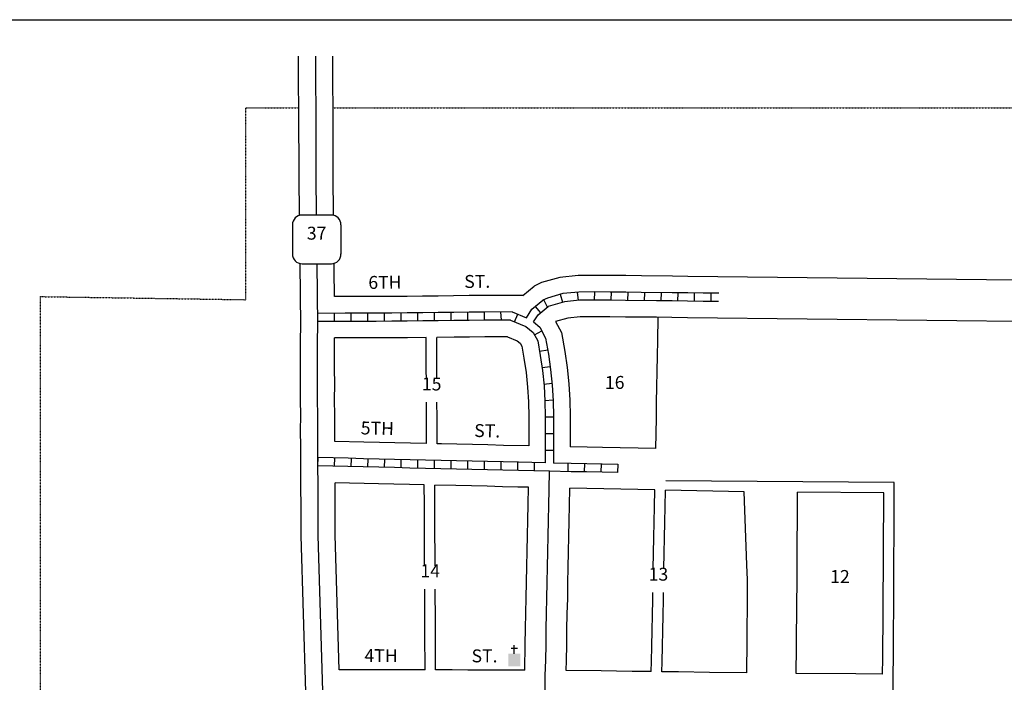
# Model space of a CAD drawing. Extents: x 1869717 to 1878024, y 16308290 to 16313698.
# Drawn here: x 1871635 to 1873539, y 16312416 to 16313698 of the extents above; entities that cross this region are included whole.
import ezdxf
from ezdxf.enums import TextEntityAlignment as Align

# ---------------------------------------------------------------- set-up
doc = ezdxf.new("R2010")
doc.units = 0
doc.header["$MEASUREMENT"] = 0
doc.linetypes.add('DGN_STYLE_2', pattern=[0.0011, 0, -0.0011])
for name, color, linetype in [('L13', 7, 'CONTINUOUS'), ('L17', 7, 'CONTINUOUS'), ('L18', 7, 'CONTINUOUS'), ('L2', 7, 'CONTINUOUS'), ('L20', 7, 'CONTINUOUS'), ('L23', 7, 'CONTINUOUS'), ('L3', 7, 'CONTINUOUS'), ('L5', 7, 'CONTINUOUS'), ('L55', 7, 'CONTINUOUS'), ('L9', 7, 'CONTINUOUS')]:
    doc.layers.add(name, color=color, linetype=linetype)
doc.styles.add('STYLE-FONT002', font='font002.shx')

# ---------------------------------------------------------------- blocks, each defined once
blk = doc.blocks.new('SD')
at = {"layer": 'L55', "color": 7, "linetype": 'CONTINUOUS'}
for p, q in [((440, 800), (-500, 800)), ((-813, 486), (-813, -453)), ((753, -453), (753, 486)), ((-500, -766), (440, -766))]:
    blk.add_line(p, q, dxfattribs=at)
for centre, start, end in [((-501, 487), 90, 180), ((438, 487), 0, 90), ((-501, -452), 180, 270), ((438, -452), 270, 0)]:
    blk.add_arc(centre, 313, start, end, dxfattribs=at)
blk = doc.blocks.new('CH')
at = {"layer": 'L17', "color": 7, "linetype": 'CONTINUOUS'}
for p, q in [((-98, 178), (101, 178)), ((0, 0), (0, 282))]:
    blk.add_line(p, q, dxfattribs=at)
at = {"layer": 'L17', "color": 7, "linetype": 'CONTINUOUS', "extrusion": (0, 0, -1)}
blk.add_solid([(195, -398), (195, 0), (-195, -398), (-195, 0)], dxfattribs=at)

msp = doc.modelspace()

# ---------------------------------------------------------------- linework, layer by layer
at = {"layer": 'L13', "color": 7, "linetype": 'CONTINUOUS', "flags": 128}
msp.add_lwpolyline([(1869716.7, 16313697.9), (1878023.7, 16313697.9), (1878023.7, 16308290.1), (1869716.7, 16308290.1), (1869716.7, 16313697.9)], close=True, dxfattribs=at)
at = {"layer": 'L18', "color": 7, "linetype": 'CONTINUOUS'}
msp.add_line((1872177.3, 16313061.3), (1872178.3, 16313122.3), dxfattribs=at)
at = {"layer": 'L18', "color": 7, "linetype": 'CONTINUOUS', "flags": 128}
for points in [[(1872174.8, 16313384), (1872174.9, 16313413.9), (1872174.8, 16313443.7), (1872174.7, 16313473.7), (1872174, 16313627.1)], [(1872240.8, 16313383.7), (1872240.9, 16313413.9), (1872240.8, 16313444), (1872240.7, 16313474), (1872240, 16313627.1)], [(1872175.6, 16313319.1), (1872175.4, 16313331.3), (1872174.8, 16313383.5)], [(1872241.6, 16313319.3), (1872241.4, 16313332.1), (1872240.8, 16313384.2)], [(1872178.3, 16313121.1), (1872177.7, 16313151.2), (1872177.3, 16313181.3), (1872176.9, 16313211.3), (1872176.8, 16313226.1)], [(1872243.6, 16313162.1), (1872242.9, 16313212.1), (1872242.8, 16313226.5)], [(1874774.9, 16313180.3), (1872926.9, 16313201.2), (1872896.9, 16313201.6), (1872836.9, 16313202.3), (1872806.9, 16313202.6), (1872776.9, 16313202.9), (1872746.5, 16313203.2), (1872714.3, 16313202.9), (1872679.1, 16313199.3), (1872643.8, 16313189.1), (1872629.3, 16313182.3)], [(1872607.5, 16313164.5), (1872629.3, 16313182.3)], [(1872607.5, 16313164.5), (1872533.8, 16313164.2), (1872503.6, 16313163.9), (1872473.6, 16313163.6), (1872443.6, 16313163.2), (1872413.6, 16313162.9), (1872383.6, 16313162.6), (1872353.7, 16313162.3), (1872323.9, 16313162.1), (1872243.6, 16313162.1)], [(1874777.2, 16313100.2), (1872925.9, 16313121.2), (1872895.9, 16313121.6), (1872866, 16313122), (1872806, 16313122.6), (1872776.1, 16313122.9), (1872746.5, 16313123.2), (1872718.7, 16313122.9), (1872694.3, 16313120.5), (1872670.9, 16313113.7)], [(1872864.6, 16312868.1), (1872865.2, 16312897.2), (1872865.8, 16312927.4), (1872866.2, 16312957.4), (1872866.8, 16312987.2), (1872867.4, 16313017.2), (1872868, 16313047.2), (1872868.6, 16313077.2), (1872869.6, 16313121.9)], [(1872670.9, 16313113.7), (1872682.2, 16313092.5)], [(1872420.8, 16313083), (1872384.5, 16313082.6), (1872354.4, 16313082.3), (1872324.2, 16313082.1), (1872243.3, 16313082.1)], [(1872243.8, 16312881.8), (1872244, 16312932.6), (1872243.6, 16312962.6), (1872243.7, 16312992.6), (1872243.3, 16313022.7), (1872243.3, 16313082.1)], [(1872421, 16313003.6), (1872420.8, 16313018.6), (1872420.8, 16313083)], [(1872577.8, 16313084.3), (1872534.3, 16313084.2), (1872504.4, 16313083.9), (1872474.5, 16313083.6), (1872441.1, 16313083.2)], [(1872441.3, 16313003.6), (1872441.2, 16313018.1), (1872441.1, 16313083.2)], [(1872577.8, 16313084.3), (1872596.8, 16313076.7), (1872602.5, 16313072), (1872605.7, 16313066)], [(1872682.2, 16313092.5), (1872688.8, 16313055.9), (1872693.2, 16313024.7), (1872696.5, 16312993.2), (1872698.2, 16312961.8), (1872699.1, 16312930.6), (1872699, 16312900.1), (1872699.1, 16312871.4)], [(1872178.4, 16312842.4), (1872178.2, 16312872.2), (1872177.9, 16312902.4), (1872178, 16312932.3), (1872177.6, 16312962.3), (1872177.7, 16312992.3), (1872177.3, 16313022.2), (1872177.3, 16313060.7)], [(1872605.7, 16313066), (1872609.8, 16313043.2), (1872613.8, 16313015), (1872616.7, 16312986.9), (1872618.3, 16312958.4), (1872619.1, 16312929.6), (1872619, 16312900.1), (1872619.1, 16312873.1)], [(1872421.3, 16312877.7), (1872421.5, 16312928.5), (1872421.1, 16312958)], [(1872441.6, 16312877.2), (1872441.8, 16312928.1), (1872441.4, 16312958)], [(1872421.3, 16312877.7), (1872390.2, 16312878.4), (1872360.2, 16312879.1), (1872330.2, 16312879.8), (1872300.2, 16312880.5), (1872243.8, 16312881.8)], [(1872619.1, 16312873.1), (1872570.1, 16312874.3), (1872540.1, 16312875), (1872510.1, 16312875.6), (1872480.1, 16312876.3), (1872450.2, 16312877), (1872441.6, 16312877.2)], [(1872864.6, 16312868.1), (1872761.9, 16312870.1), (1872731.9, 16312870.7), (1872699.1, 16312871.4)], [(1872188, 16312397.6), (1872178.9, 16312699.5), (1872178.7, 16312729.9), (1872178.6, 16312759.9), (1872178.5, 16312789.9), (1872178.4, 16312842.4)], [(1872416.9, 16312797.8), (1872388.4, 16312798.4), (1872358.4, 16312799.1), (1872328.4, 16312799.8), (1872244.4, 16312801.7)], [(1872252.7, 16312440), (1872244.8, 16312700.6), (1872244.7, 16312730.2), (1872244.6, 16312760.2), (1872244.4, 16312801.7)], [(1872417.6, 16312641.4), (1872417.5, 16312669.8), (1872417.3, 16312699.8), (1872417.2, 16312729.8), (1872417.1, 16312759.8), (1872416.9, 16312797.8)], [(1872618.4, 16312793.1), (1872598.2, 16312793.6), (1872568.3, 16312794.3), (1872538.3, 16312795), (1872508.3, 16312795.7), (1872478.3, 16312796.4), (1872437.3, 16312797.3)], [(1872438, 16312641.4), (1872437.9, 16312669.8), (1872437.7, 16312699.8), (1872437.6, 16312729.8), (1872437.5, 16312759.8), (1872437.3, 16312797.3)], [(1872611.4, 16312439.2), (1872612.4, 16312489.7), (1872613, 16312519.7), (1872613.6, 16312549.7), (1872614.3, 16312579.5), (1872614.6, 16312609.5), (1872615.3, 16312639.6), (1872615.9, 16312669.6), (1872616.5, 16312699.6), (1872617.1, 16312729.6), (1872617.7, 16312759.6), (1872618.4, 16312793.1)], [(1873326, 16312802.1), (1872883.9, 16312805.6)], [(1873323.1, 16312351.7), (1873323.7, 16312402.3), (1873323.8, 16312432.3), (1873324.2, 16312462.3), (1873324.3, 16312492.3), (1873324.7, 16312522.5), (1873325, 16312552.3), (1873326, 16312802.1)], [(1872691.4, 16312438.8), (1872691.8, 16312458.1), (1872692.4, 16312488.1), (1872693, 16312518), (1872693.6, 16312548), (1872694.3, 16312578.2), (1872694.6, 16312608.2), (1872695.2, 16312638), (1872695.9, 16312668), (1872696.5, 16312698), (1872697.1, 16312728), (1872697.7, 16312757.9), (1872698.4, 16312791.4)], [(1872862.9, 16312788), (1872698.4, 16312791.4)], [(1872859.7, 16312635.4), (1872860.4, 16312665.7), (1872861, 16312695.7), (1872861.6, 16312725.7), (1872862.2, 16312755.6), (1872862.9, 16312788)], [(1872880.4, 16312635.4), (1872881, 16312665.4), (1872881.6, 16312695.4), (1872882.2, 16312725.4), (1872882.8, 16312755.4), (1872883.5, 16312787.6)], [(1873035.8, 16312784.4), (1872883.5, 16312787.6)], [(1873041, 16312433.8), (1873041.2, 16312495.3), (1873041.6, 16312525.5), (1873042, 16312555.2), (1873042.1, 16312584.8), (1873042, 16312614), (1873041.1, 16312643.1), (1873035.8, 16312784.4)], [(1873136.3, 16312433.1), (1873137, 16312483.8), (1873137.1, 16312513.7), (1873137.4, 16312543.7), (1873137.6, 16312573.7), (1873137.9, 16312603.9), (1873138.3, 16312633.7), (1873138.9, 16312783.6)], [(1873305.5, 16312782.2), (1873138.9, 16312783.6)], [(1873303.4, 16312431.8), (1873303.7, 16312462.4), (1873303.9, 16312492.4), (1873304.2, 16312522.6), (1873304.6, 16312552.4), (1873305.5, 16312782.2)], [(1872418.5, 16312439.7), (1872418.4, 16312459.9), (1872418.2, 16312489.9), (1872418.1, 16312519.9), (1872418, 16312549.9), (1872417.9, 16312579.9), (1872417.8, 16312595.9)], [(1872438.9, 16312439.6), (1872438.8, 16312459.9), (1872438.6, 16312489.9), (1872438.5, 16312519.8), (1872438.4, 16312549.8), (1872438.2, 16312579.8), (1872438.2, 16312595.9)], [(1872855.9, 16312436.5), (1872856.3, 16312455.8), (1872856.9, 16312485.8), (1872857.5, 16312515.8), (1872858.1, 16312545.7), (1872858.8, 16312575.9), (1872858.9, 16312589.4)], [(1872876.5, 16312436.2), (1872876.9, 16312455.5), (1872877.5, 16312485.5), (1872878.1, 16312515.5), (1872878.7, 16312545.5), (1872879.4, 16312575.6), (1872879.5, 16312589.4)], [(1872418.5, 16312439.7), (1872411.2, 16312439.7), (1872381.2, 16312439.8), (1872351.2, 16312439.8), (1872291.2, 16312439.9), (1872252.7, 16312440)], [(1872611.4, 16312439.2), (1872561.2, 16312439.3), (1872501.2, 16312439.5), (1872471.2, 16312439.6), (1872438.9, 16312439.6)], [(1872855.9, 16312436.5), (1872848.8, 16312436.6), (1872818.8, 16312437), (1872788.8, 16312437.5), (1872758.8, 16312437.9), (1872691.4, 16312438.8)], [(1873041, 16312433.8), (1872968.8, 16312434.9), (1872908.8, 16312435.8), (1872876.5, 16312436.2)], [(1873303.4, 16312431.8), (1873251.8, 16312432.2), (1873136.3, 16312433.1)]]:
    msp.add_lwpolyline(points, dxfattribs=at)
at = {"layer": 'L2', "color": 6, "linetype": 'DGN_STYLE_2'}
for p, q in [((1872071.8, 16313527.1), (1872174.4, 16313527.1)), ((1872071.8, 16313156.1), (1872071.8, 16313527.1)), ((1872240.4, 16313527.1), (1874764.7, 16313527.1)), ((1871674.9, 16311820.1), (1871674.9, 16313162.1)), ((1871674.9, 16313162.1), (1872071.8, 16313156.1))]:
    msp.add_line(p, q, dxfattribs=at)
at = {"layer": 'L20', "color": 2, "linetype": 'CONTINUOUS'}
msp.add_line((1872210.3, 16313060.7), (1872211.3, 16313121.8), dxfattribs=at)
at = {"layer": 'L20', "color": 2, "linetype": 'CONTINUOUS', "flags": 128}
for points in [[(1872207.8, 16313383.9), (1872207.9, 16313413.9), (1872207.8, 16313443.9), (1872207.7, 16313473.8), (1872207, 16313627.1)], [(1872208.6, 16313319.7), (1872208.4, 16313331.7), (1872207.8, 16313383.9)], [(1872211.3, 16313121.8), (1872210.7, 16313151.7), (1872210.3, 16313181.7), (1872209.9, 16313211.7), (1872209.8, 16313225.6)], [(1872211.4, 16312842.5), (1872211.2, 16312872.5), (1872210.9, 16312902.5), (1872211, 16312932.5), (1872210.6, 16312962.4), (1872210.7, 16312992.4), (1872210.3, 16313022.4), (1872210.3, 16313060.7)], [(1872221, 16312398.6), (1872211.9, 16312700.1), (1872211.7, 16312730.1), (1872211.6, 16312760), (1872211.5, 16312790), (1872211.4, 16312842.5)]]:
    msp.add_lwpolyline(points, dxfattribs=at)
at = {"layer": 'L3', "color": 2, "linetype": 'CONTINUOUS', "flags": 128}
msp.add_lwpolyline([(1872650.8, 16312398.9), (1872651.1, 16312428.9), (1872651.8, 16312458.9), (1872652.4, 16312488.9), (1872653, 16312518.9), (1872653.6, 16312548.9), (1872654.3, 16312578.8), (1872654.6, 16312608.8), (1872655.2, 16312638.8), (1872655.9, 16312668.8), (1872656.5, 16312698.8), (1872657.1, 16312728.8), (1872657.7, 16312758.8), (1872658.4, 16312788.8), (1872659, 16312824.1)], dxfattribs=at)
at = {"layer": 'L5', "color": 1, "linetype": 'CONTINUOUS'}
for p, q in [((1872655.3, 16313141.4), (1872648.5, 16313156)), ((1872684.7, 16313150.9), (1872680.2, 16313166.4)), ((1872715.2, 16313154.7), (1872713.5, 16313170.7)), ((1872746.5, 16313155.2), (1872746.6, 16313171.3)), ((1872778.7, 16313154.9), (1872778.8, 16313171)), ((1872810.9, 16313154.5), (1872811.1, 16313170.6)), ((1872843.1, 16313154.2), (1872843.3, 16313170.3)), ((1872875.3, 16313153.8), (1872875.5, 16313169.9)), ((1872907.5, 16313153.4), (1872907.7, 16313169.5)), ((1872939.7, 16313153), (1872939.9, 16313169.1)), ((1872971.9, 16313152.6), (1872972.1, 16313168.8)), ((1872642.1, 16313130.7), (1872631.8, 16313143.1)), ((1872211.4, 16313113.7), (1872211.3, 16313129.8)), ((1872243.6, 16313114), (1872243.5, 16313130.1)), ((1872275.7, 16313114.1), (1872275.8, 16313130.2)), ((1872308, 16313114.1), (1872308, 16313130.2)), ((1872340.2, 16313114.2), (1872340.1, 16313130.3)), ((1872372.5, 16313114.5), (1872372.3, 16313130.6)), ((1872404.7, 16313114.8), (1872404.5, 16313130.9)), ((1872436.9, 16313115.1), (1872436.7, 16313131.2)), ((1872469.1, 16313115.5), (1872469, 16313131.6)), ((1872501.3, 16313115.8), (1872501.2, 16313131.9)), ((1872533.6, 16313116.1), (1872533.4, 16313132.2)), ((1872566.2, 16313116.4), (1872565.1, 16313132.4)), ((1872591.6, 16313113), (1872597.6, 16313128)), ((1872630.1, 16313088), (1872644.4, 16313095.6)), ((1872655.9, 16313058.4), (1872640.1, 16313055.6)), ((1872660.7, 16313026.2), (1872644.8, 16313024)), ((1872664.3, 16312994), (1872648.3, 16312992.3)), ((1872666.2, 16312961.4), (1872650.1, 16312960.5)), ((1872667.2, 16312928.7), (1872651.1, 16312928.8)), ((1872667.1, 16312896.6), (1872651, 16312896.5)), ((1872211.2, 16312834.4), (1872211.5, 16312850.6)), ((1872243.4, 16312833.7), (1872243.8, 16312849.8)), ((1872667.2, 16312864.3), (1872651.1, 16312864.3)), ((1872275.6, 16312833), (1872276, 16312849.1)), ((1872307.8, 16312832.2), (1872308.2, 16312848.3)), ((1872340, 16312831.5), (1872340.4, 16312847.6)), ((1872372.2, 16312830.8), (1872372.6, 16312846.9)), ((1872404.4, 16312830), (1872404.8, 16312846.1)), ((1872436.6, 16312829.3), (1872437, 16312845.4)), ((1872468.8, 16312828.5), (1872469.2, 16312844.6)), ((1872501.1, 16312827.8), (1872501.4, 16312843.9)), ((1872533.3, 16312827.1), (1872533.6, 16312843.2)), ((1872565.5, 16312826.3), (1872565.8, 16312842.4)), ((1872597.7, 16312825.5), (1872598.1, 16312841.7)), ((1872629.9, 16312824.8), (1872630.3, 16312840.9)), ((1872694.6, 16312839.5), (1872694.3, 16312823.4)), ((1872726.8, 16312838.9), (1872726.5, 16312822.8)), ((1872759, 16312838.2), (1872758.7, 16312822.1)), ((1872791.2, 16312837.6), (1872790.9, 16312821.5))]:
    msp.add_line(p, q, dxfattribs=at)
at = {"layer": 'L5', "color": 1, "linetype": 'CONTINUOUS', "flags": 128}
for points in [[(1872614.5, 16313121.3), (1872625.2, 16313137.6), (1872646.4, 16313155)], [(1872986.5, 16313168.5), (1872956.5, 16313168.9), (1872926.5, 16313169.2), (1872896.5, 16313169.6), (1872836.5, 16313170.3), (1872806.5, 16313170.6), (1872776.5, 16313170.9), (1872746.5, 16313171.2), (1872716, 16313170.9), (1872685.2, 16313167.8), (1872655, 16313159), (1872646.4, 16313155)], [(1872986.3, 16313152.5), (1872956.3, 16313152.9), (1872926.3, 16313153.2), (1872896.3, 16313153.6), (1872866.3, 16313154), (1872806.4, 16313154.6), (1872776.4, 16313154.9), (1872746.5, 16313155.2), (1872716.9, 16313154.9), (1872688.2, 16313152), (1872656.9, 16313142.9)], [(1872628.2, 16313113.1), (1872637.3, 16313126.8), (1872656.9, 16313142.9)], [(1872586.9, 16313132.4), (1872534, 16313132.2), (1872504, 16313131.9), (1872474, 16313131.6), (1872444, 16313131.2), (1872414, 16313130.9), (1872384, 16313130.6), (1872354, 16313130.3), (1872324, 16313130.1), (1872294.1, 16313130.1), (1872264, 16313130.2), (1872211.3, 16313129.7)], [(1872583.9, 16313116.4), (1872534.1, 16313116.2), (1872504.1, 16313115.9), (1872474.1, 16313115.6), (1872444.1, 16313115.3), (1872414.1, 16313114.9), (1872384.1, 16313114.6), (1872354.1, 16313114.3), (1872324.1, 16313114.1), (1872294, 16313114.1), (1872264.1, 16313114.2), (1872211.4, 16313113.8)], [(1872583.9, 16313116.4), (1872613.4, 16313104.5), (1872627.8, 16313092.6), (1872636.3, 16313076.6)], [(1872586.9, 16313132.4), (1872614.5, 16313121.3)], [(1872628.2, 16313113.1), (1872640.5, 16313102.8), (1872651.6, 16313081.9)], [(1872651.6, 16313081.9), (1872657.2, 16313050.9), (1872661.4, 16313020.9), (1872664.6, 16312990.7), (1872666.2, 16312960.4), (1872667.1, 16312930.2), (1872667, 16312900.1), (1872667.1, 16312870.2), (1872667.1, 16312840)], [(1872636.3, 16313076.6), (1872641.4, 16313048.3), (1872645.5, 16313018.9), (1872648.6, 16312989.4), (1872650.2, 16312959.8), (1872651.1, 16312930), (1872651, 16312900.1), (1872651.1, 16312870.1), (1872651.1, 16312840.4)], [(1872651.1, 16312840.4), (1872599.4, 16312841.6), (1872569.4, 16312842.3), (1872539.4, 16312843), (1872509.4, 16312843.7), (1872479.4, 16312844.3), (1872449.4, 16312845), (1872419.4, 16312845.7), (1872389.5, 16312846.4), (1872359.5, 16312847.1), (1872329.5, 16312847.8), (1872299.5, 16312848.5), (1872269.5, 16312849.2), (1872211.5, 16312850.5)], [(1872658.9, 16312824.1), (1872629, 16312824.9), (1872599, 16312825.6), (1872569, 16312826.3), (1872539, 16312827), (1872509, 16312827.7), (1872479, 16312828.3), (1872449.1, 16312829), (1872419.1, 16312829.7), (1872389.1, 16312830.4), (1872359.1, 16312831.1), (1872329.1, 16312831.8), (1872299.1, 16312832.5), (1872269.1, 16312833.2), (1872211.2, 16312834.5)], [(1872791.2, 16312837.5), (1872761.3, 16312838.1), (1872731.3, 16312838.7), (1872701.3, 16312839.3), (1872667.1, 16312840)], [(1872790.9, 16312821.5), (1872760.9, 16312822.1), (1872730.9, 16312822.8), (1872701, 16312823.3), (1872659, 16312824.1)]]:
    msp.add_lwpolyline(points, dxfattribs=at)

# ---------------------------------------------------------------- block references
at = {"layer": 'L17', "color": 7, "linetype": 'CONTINUOUS', "xscale": 0.0601, "yscale": 0.0601, "zscale": 0.0601}
msp.add_blockref('CH', (1872591, 16312470.9), dxfattribs=at)
at = {"layer": 'L55', "color": 7, "linetype": 'CONTINUOUS', "xscale": 0.0601, "yscale": 0.0601, "zscale": 0.0601}
msp.add_blockref('SD', (1872210.8, 16313271.7), dxfattribs=at)

# ---------------------------------------------------------------- texts
at = {"layer": 'L20', "color": 7, "linetype": 'CONTINUOUS', "style": 'STYLE-FONT002'}
msp.add_text('37', height=25, dxfattribs=at).set_placement((1872208.8, 16313272.3), align=Align.CENTER)
at = {"layer": 'L23', "color": 7, "linetype": 'CONTINUOUS', "style": 'STYLE-FONT002'}
for s, p in [('15', (1872431.3, 16312980.5)), ('16', (1872785.3, 16312983.5)), ('14', (1872428.4, 16312618.8)), ('13', (1872869.9, 16312612.5)), ('12', (1873220.9, 16312608))]:
    msp.add_text(s, height=25, dxfattribs=at).set_placement(p, align=Align.CENTER)
at = {"layer": 'L9', "color": 7, "linetype": 'CONTINUOUS', "style": 'STYLE-FONT002'}
for s, rotation, p in [('6TH', 0.4202, (1872341, 16313177.2)), ('ST.', 0.5347, (1872519.5, 16313179)), ('5TH', 358.7011, (1872326, 16312894.9)), ('ST.', 358.6816, (1872538.4, 16312890)), ('4TH', 359.8854, (1872333.4, 16312454.9)), ('ST.', 359.8854, (1872533.5, 16312454.4))]:
    msp.add_text(s, height=25, rotation=rotation, dxfattribs=at).set_placement(p, align=Align.CENTER)

doc.saveas('drawing.dxf')
